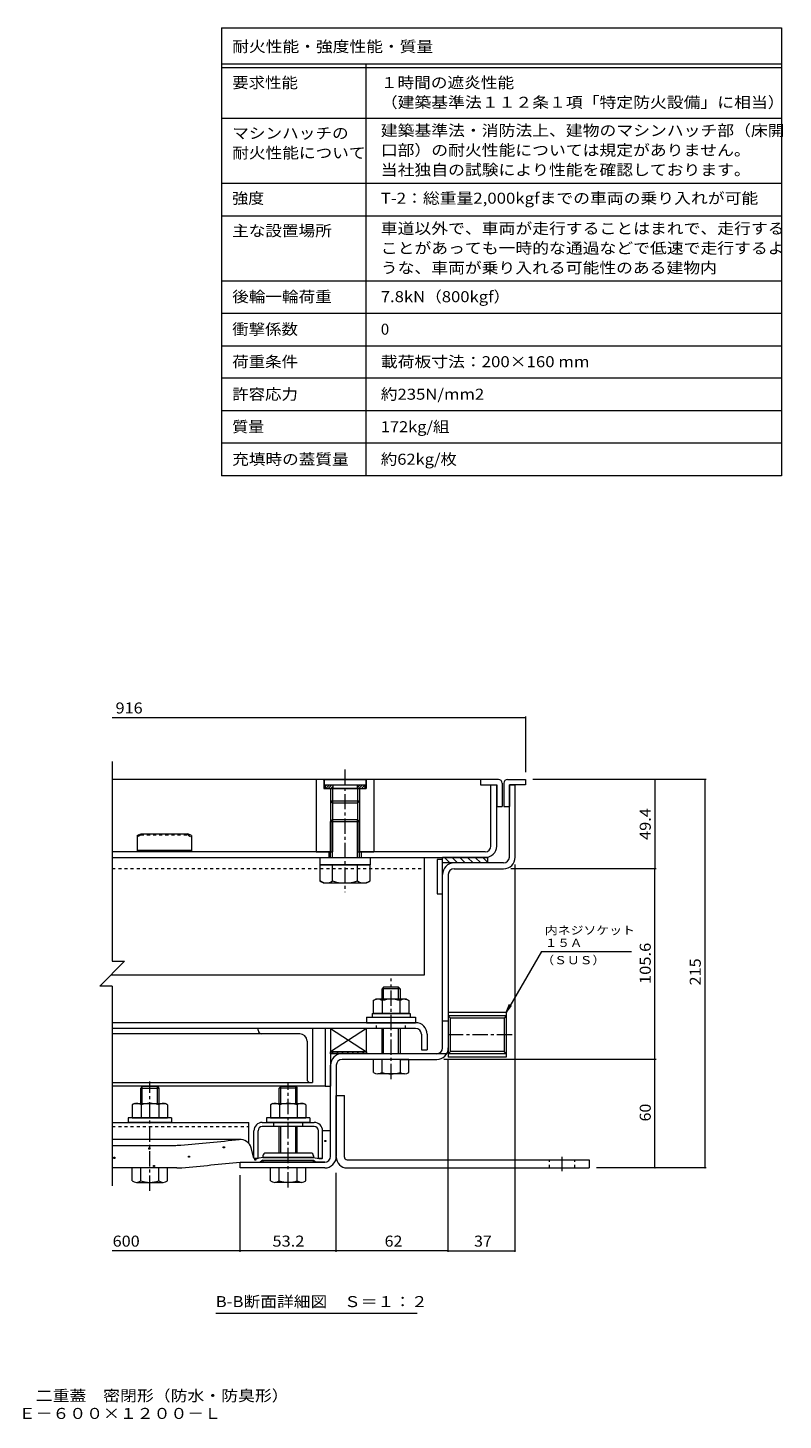
# Model space of a CAD drawing. Units: millimetres. Extents: x -2632 to 2735, y -1965 to 1888.
# Drawn here: x 644 to 2735, y -1965 to 1888 of the extents above; entities that cross this region are included whole.
import ezdxf

# ---------------------------------------------------------------- set-up
doc = ezdxf.new("R2010")
doc.units = ezdxf.units.MM
doc.header["$LTSCALE"] = 10
doc.linetypes.add('JWW_CENTER1', pattern=[6.773333, 4.233333, -0.846667, 0.846667, -0.846667])
doc.linetypes.add('JWW_DASHED1', pattern=[1.693333, 0.846667, -0.846667])
for name, color, linetype in [('D-1', 7, 'Continuous'), ('D-2', 7, 'Continuous'), ('D-3', 7, 'Continuous'), ('D-4', 7, 'Continuous'), ('D-5', 7, 'Continuous'), ('D-6', 7, 'Continuous'), ('D-7', 7, 'Continuous'), ('D-9', 7, 'Continuous'), ('D-A', 7, 'Continuous'), ('D-B', 7, 'Continuous'), ('D-C', 7, 'Continuous'), ('D-E', 7, 'Continuous'), ('D-F', 7, 'Continuous'), ('F-5ﾚｲﾔ', 7, 'Continuous'), ('F-Fﾚｲﾔ', 7, 'Continuous')]:
    doc.layers.add(name, color=color, linetype=linetype)
doc.styles.add('ＭＳ ゴシック', font='txt', dxfattribs={"height": 1})

msp = doc.modelspace()

# ---------------------------------------------------------------- linework, layer by layer
at = {"layer": 'D-1', "color": 2, "linetype": 'Continuous', "lineweight": 9}
for p, q in [((1977, -407.3), (1977, -207.3)), ((1977, -207.3), (1993, -207.3)), ((1993, -407.3), (1993, -207.3)), ((1961, -423.3), (1824, -423.3)), ((1792, -935.3), (1792, -455.3)), ((1808, -455.3), (1808, -935.3)), ((1824, -439.3), (1961, -439.3)), ((1968, -837.5), (1808, -837.5)), ((1808, -837.5), (1808, -960.5)), ((1968, -846.6), (1808, -846.6)), ((1808, -846.6), (1813.8, -852.4)), ((1968, -846.6), (1962.2, -852.4)), ((1968, -837.5), (1968, -960.5)), ((1808, -861.3), (1792, -861.3)), ((1962.2, -852.4), (1813.8, -852.4)), ((1813.8, -945.5), (1813.8, -852.4)), ((1962.2, -852.4), (1962.2, -945.5)), ((1803.7, -951.3), (1514, -951.3)), ((1808, -951.4), (1813.8, -945.5)), ((1968, -951.4), (1808, -951.4)), ((1968, -960.5), (1808, -960.5)), ((1962.2, -945.5), (1813.8, -945.5)), ((1968, -951.4), (1962.2, -945.5)), ((1482, -1235.3), (1482, -983.3)), ((1498, -983.3), (1498, -1235.3)), ((1624.5, -967.3), (1514, -967.3)), ((1674.5, -967.3), (1776, -967.3)), ((1232, -1267.3), (1232, -1251.3)), ((1232, -1251.3), (1466, -1251.3)), ((1466, -1267.3), (1232, -1267.3))]:
    msp.add_line(p, q, dxfattribs=at)
for centre, radius, start, end in [((1824, -455.3), 32, 90, 180), ((1961, -407.3), 32, 270, 0), ((1961, -407.3), 16, 270, 0), ((1824, -455.3), 16, 90, 180), ((1514, -983.3), 32, 90, 180), ((1776, -935.3), 32, 270, 0), ((1776, -935.3), 16, 270, 0), ((1514, -983.3), 16, 90, 180), ((1466, -1235.3), 16, 270, 0), ((1466, -1235.3), 32, 270, 0)]:
    msp.add_arc(centre, radius, start, end, dxfattribs=at)
at = {"layer": 'D-2', "color": 3, "linetype": 'Continuous', "lineweight": 9}
for p, q in [((1926, -376.3), (1926, -207.3)), ((1942, -376.3), (1942, -207.3)), ((1482, -392.3), (877.8, -392.3)), ((877.8, -408.3), (1910, -408.3)), ((1477, -392.3), (1477, -408.3)), ((1910, -392.3), (1562, -392.3)), ((1567, -392.3), (1567, -408.3))]:
    msp.add_line(p, q, dxfattribs=at)
for radius in [32, 16]:
    msp.add_arc((1910, -376.3), radius, 270, 0, dxfattribs=at)
at = {"layer": 'D-3', "color": 4, "linetype": 'Continuous', "lineweight": 9}
for p, q in [((1897, -192.3), (877.8, -192.3)), ((1897, -192.3), (1897, -207.3)), ((1947, -192.3), (1897, -192.3)), ((1972, -192.3), (2022, -192.3)), ((2022, -192.3), (2022, -207.3)), ((1897, -207.3), (1942, -207.3)), ((1942, -207.3), (1942, -267.3)), ((1957, -202.3), (1957, -267.3)), ((1962, -202.3), (1962, -267.3)), ((1977, -207.3), (1977, -267.3)), ((2022, -207.3), (1977, -207.3)), ((1942, -267.3), (1957, -267.3)), ((1962, -267.3), (1977, -267.3)), ((957, -342.3), (1087, -342.3)), ((1097, -347.3), (1087, -342.3)), ((947, -347.3), (947, -392.3)), ((1097, -347.3), (1097, -392.3)), ((1097, -388.3), (947, -388.3)), ((1097, -392.3), (947, -392.3))]:
    msp.add_line(p, q, dxfattribs=at)
at = {"layer": 'D-3', "color": 4, "linetype": 'JWW_DASHED1', "lineweight": 9}
for p, q in [((947, -347.3), (957, -342.3)), ((957, -345.8), (947, -350.8)), ((957, -345.8), (957, -342.3)), ((957, -345.8), (1087, -345.8)), ((1087, -345.8), (1087, -342.3)), ((1087, -345.8), (1097, -350.8))]:
    msp.add_line(p, q, dxfattribs=at)
at = {"layer": 'D-3', "color": 4, "linetype": 'Continuous', "lineweight": 9}
for centre, start, end in [((1947, -202.3), 0, 90), ((1972, -202.3), 90, 180)]:
    msp.add_arc(centre, 10, start, end, dxfattribs=at)
at = {"layer": 'D-4', "color": 4, "linetype": 'Continuous', "lineweight": 9}
for p, q in [((1232, -1188.7), (877.8, -1188.7)), ((1460, -1164), (1482, -1164)), ((1460, -1240.1), (1460, -1164.3)), ((1482, -1235.3), (1482, -1164)), ((877.8, -1204.8), (1053.7, -1204.8)), ((1270, -1240.1), (1262.1, -1211.6)), ((1056.6, -1267.3), (877.8, -1267.3)), ((1232, -1251.3), (1287.5, -1251.3)), ((1271.3, -1241.3), (1270, -1240.1)), ((1280.3, -1241.3), (1271.3, -1241.3)), ((1295, -1238.8), (1280.3, -1241.3)), ((1295, -1246.3), (1287.5, -1251.3)), ((1435, -1238.8), (1295, -1238.8)), ((1295, -1246.3), (1435, -1246.3)), ((1435, -1238.8), (1449.8, -1241.3)), ((1435, -1246.3), (1442.5, -1251.3)), ((1466, -1251.3), (1442.5, -1251.3)), ((1449.8, -1241.3), (1458.8, -1241.3)), ((1458.8, -1241.3), (1460, -1240.1))]:
    msp.add_line(p, q, dxfattribs=at)
at = {"layer": 'D-4', "color": 2, "linetype": 'Continuous', "lineweight": 9}
for p, q in [((1465.8, -1194.2), (1465.8, -1191.2)), ((1465.8, -1191.2), (1468.8, -1191.2)), ((1468.8, -1194.2), (1465.8, -1194.2)), ((1468.8, -1191.2), (1468.8, -1194.2)), ((979, -1215), (979, -1212)), ((979, -1212), (982, -1212)), ((982, -1215), (979, -1215)), ((982, -1212), (982, -1215)), ((1185.1, -1211.6), (1185.1, -1208.6)), ((1185.1, -1208.6), (1188.1, -1208.6)), ((1188.1, -1211.6), (1185.1, -1211.6)), ((1188.1, -1208.6), (1188.1, -1211.6)), ((882.4, -1240.9), (882.4, -1237.9)), ((882.4, -1237.9), (885.4, -1237.9)), ((885.4, -1240.9), (882.4, -1240.9)), ((885.4, -1237.9), (885.4, -1240.9)), ((991.9, -1263.3), (991.9, -1260.3)), ((991.9, -1260.3), (994.9, -1260.3)), ((994.9, -1263.3), (991.9, -1263.3)), ((994.9, -1260.3), (994.9, -1263.3)), ((1088.5, -1237.5), (1088.5, -1234.5)), ((1088.5, -1234.5), (1091.5, -1234.5)), ((1091.5, -1237.5), (1088.5, -1237.5)), ((1091.5, -1234.5), (1091.5, -1237.5)), ((1272.6, -1246), (1272.6, -1243)), ((1272.6, -1243), (1275.6, -1243)), ((1275.6, -1246), (1272.6, -1246)), ((1275.6, -1243), (1275.6, -1246))]:
    msp.add_line(p, q, dxfattribs=at)
at = {"layer": 'D-4', "color": 211, "linetype": 'Continuous', "lineweight": 5}
for p, q in [((1427.5, -1226.3), (1302.5, -1226.3)), ((1295, -1233.8), (1295, -1238.8)), ((1295, -1238.8), (1435, -1238.8)), ((1295, -1246.3), (1435, -1246.3)), ((1295, -1248.8), (1295, -1246.3)), ((1432.5, -1251.3), (1297.5, -1251.3)), ((1435, -1233.8), (1435, -1238.8)), ((1435, -1248.8), (1435, -1246.3))]:
    msp.add_line(p, q, dxfattribs=at)
at = {"layer": 'D-4', "color": 4, "linetype": 'Continuous', "lineweight": 9}
for centre, radius, start, end in [((-1268, 24197.6), 25509, 275.2529, 275.61726), ((1232, -1220), 31.2, 15.5716, 95.6173), ((1053.7, -1054.8), 150, 270, 275.2529), ((1056.6, -1117.3), 150, 270, 275.2464), ((-1268, 24197.6), 25571.5, 275.24643, 275.6105), ((1466, -1235.3), 16, 270, 0)]:
    msp.add_arc(centre, radius, start, end, dxfattribs=at)
at = {"layer": 'D-4', "color": 211, "linetype": 'Continuous', "lineweight": 5}
for centre, radius, start, end in [((1302.5, -1233.8), 7.5, 90, 180), ((1427.5, -1233.8), 7.5, 0, 90), ((1297.5, -1248.8), 2.5, 180, 270), ((1432.5, -1248.8), 2.5, 270, 0)]:
    msp.add_arc(centre, radius, start, end, dxfattribs=at)
at = {"layer": 'D-5', "color": 7, "linetype": 'Continuous', "lineweight": 9}
for p, q in [((2065.9, -668), (1968, -837.5)), ((2065.9, -668), (2315.2, -668)), ((1968, -837.5), (1977.6, -814.4)), ((1968, -837.5), (1983.2, -817.6)), ((1721.6, -1670.7), (1164.1, -1670.7))]:
    msp.add_line(p, q, dxfattribs=at)
at = {"layer": 'D-6', "color": 6, "linetype": 'Continuous', "lineweight": 9}
for p, q in [((1792, -413.3), (1777, -413.3)), ((1777, -413.3), (1777, -508.3)), ((1792, -508.3), (1792, -408.3)), ((1917, -408.3), (1792, -408.3)), ((1917, -423.3), (1792, -423.3)), ((1812.7, -423.3), (1797.7, -408.3)), ((1833.9, -423.3), (1818.9, -408.3)), ((1855.1, -423.3), (1840.1, -408.3)), ((1876.4, -423.3), (1861.4, -408.3)), ((1897.6, -423.3), (1882.6, -408.3)), ((1917, -421.6), (1903.8, -408.3)), ((1917, -423.3), (1917, -408.3)), ((1777, -508.3), (1792, -508.3)), ((1582, -881.3), (1482, -881.3)), ((1482, -881.3), (1582, -946.3)), ((1582, -881.3), (1482, -946.3)), ((1482, -881.3), (1482, -946.3)), ((1582, -946.3), (1582, -881.3)), ((1582, -946.3), (1482, -946.3))]:
    msp.add_line(p, q, dxfattribs=at)
at = {"layer": 'D-6', "color": 211, "linetype": 'Continuous', "lineweight": 5}
for p, q in [((1482, -881.3), (1467, -881.3)), ((1467, -881.3), (1467, -1041.3)), ((1482, -881.3), (1482, -1041.3)), ((1467, -1041.3), (877.8, -1041.3)), ((1467, -1041.3), (1482, -1041.3))]:
    msp.add_line(p, q, dxfattribs=at)
at = {"layer": 'D-7', "color": 30, "linetype": 'Continuous', "lineweight": 5}
for p, q in [((1628.6, -767.3), (1624.5, -771.4)), ((1670.5, -767.3), (1628.6, -767.3)), ((1628.6, -800.3), (1628.6, -767.3)), ((1670.5, -767.3), (1674.5, -771.4)), ((1670.5, -800.3), (1670.5, -767.3)), ((1674.5, -771.4), (1624.5, -771.4)), ((1624.5, -800.3), (1624.5, -771.4)), ((1674.5, -771.4), (1674.5, -800.3)), ((1624.5, -951.3), (1624.5, -881.3)), ((1628.6, -951.3), (1628.6, -881.3)), ((1670.5, -951.3), (1670.5, -881.3)), ((1674.5, -881.3), (1674.5, -951.3)), ((1600.5, -1002.9), (1600.5, -967.3)), ((1698.5, -967.3), (1600.5, -967.3)), ((1624.5, -1002.9), (1624.5, -967.3)), ((1674.5, -967.3), (1674.5, -1002.9)), ((1698.5, -1002.9), (1698.5, -967.3)), ((1686.5, -1007.3), (1612.5, -1007.3)), ((961.1, -1042.3), (957, -1046.4)), ((957, -1088.8), (957, -1046.4)), ((957, -1046.4), (1007, -1046.4)), ((1003, -1042.3), (961.1, -1042.3)), ((961.1, -1088.8), (961.1, -1042.3)), ((1003, -1088.8), (1003, -1042.3)), ((1003, -1042.3), (1007, -1046.4)), ((1007, -1046.4), (1007, -1046.4)), ((1007, -1046.4), (1007, -1046.4)), ((1007, -1046.4), (1007, -1046.4)), ((1007, -1046.4), (1007, -1088.8)), ((1344.1, -1042.3), (1340, -1046.4)), ((1390, -1046.4), (1340, -1046.4)), ((1340, -1088.8), (1340, -1046.4)), ((1386, -1042.3), (1344.1, -1042.3)), ((1344.1, -1088.8), (1344.1, -1042.3)), ((1386, -1042.3), (1390, -1046.4)), ((1386, -1088.8), (1386, -1042.3)), ((1390, -1088.8), (1390, -1046.4)), ((1340, -1226.3), (1340, -1152.8)), ((1344.1, -1226.3), (1344.1, -1152.8)), ((1386, -1226.3), (1386, -1152.8)), ((1390, -1226.3), (1390, -1152.8)), ((1031, -1267.3), (933, -1267.3)), ((933, -1302.9), (933, -1267.3)), ((957, -1302.9), (957, -1267.3)), ((1007, -1302.9), (1007, -1267.3)), ((1031, -1302.9), (1031, -1267.3)), ((1316, -1302.9), (1316, -1267.3)), ((1414, -1267.3), (1316, -1267.3)), ((1340, -1302.9), (1340, -1267.3)), ((1390, -1302.9), (1390, -1267.3)), ((1414, -1302.9), (1414, -1267.3)), ((945, -1307.3), (1019, -1307.3)), ((1402, -1307.3), (1328, -1307.3))]:
    msp.add_line(p, q, dxfattribs=at)
at = {"layer": 'D-7', "color": 30, "linetype": 'JWW_CENTER1', "lineweight": 5}
for p, q in [((1649.5, -1021.7), (1649.5, -743.1)), ((982, -1330.8), (982, -1028.4)), ((1365, -1321.7), (1365, -1033.1))]:
    msp.add_line(p, q, dxfattribs=at)
at = {"layer": 'D-7', "color": 2, "linetype": 'Continuous', "lineweight": 9}
for p, q in [((1600.4, -804.1), (1607, -800.3)), ((1600.4, -804.1), (1600.4, -840.3)), ((1692, -800.3), (1607, -800.3)), ((1625, -804.1), (1625, -840.3)), ((1674.1, -804.1), (1674.1, -840.3)), ((1692, -800.3), (1698.6, -804.1)), ((1698.6, -804.1), (1698.6, -840.3)), ((1698.6, -840.3), (1600.4, -840.3))]:
    msp.add_line(p, q, dxfattribs=at)
at = {"layer": 'D-7', "color": 6, "linetype": 'Continuous', "lineweight": 9}
for p, q in [((1597, -840.3), (1597, -850.3)), ((1597, -840.3), (1702, -840.3)), ((1702, -840.3), (1702, -850.3)), ((1597, -850.3), (1702, -850.3))]:
    msp.add_line(p, q, dxfattribs=at)
at = {"layer": 'D-7', "color": 211, "linetype": 'Continuous', "lineweight": 5}
for p, q in [((1582, -850.3), (1582, -865.3)), ((1582, -850.3), (1717, -850.3)), ((1582, -865.3), (1717, -865.3)), ((1717, -850.3), (1717, -865.3)), ((922, -1128.8), (922, -1141.3)), ((1042, -1128.8), (922, -1128.8)), ((1042, -1141.3), (922, -1141.3)), ((1042, -1128.8), (1042, -1141.3)), ((1305, -1128.8), (1305, -1141.3)), ((1425, -1128.8), (1305, -1128.8)), ((1425, -1141.3), (1305, -1141.3)), ((1425, -1128.8), (1425, -1141.3))]:
    msp.add_line(p, q, dxfattribs=at)
at = {"layer": 'D-7', "color": 2, "linetype": 'Continuous', "lineweight": 9}
for centre, radius, start, end in [((1614.9, -829.2), 29, 94.3844, 120), ((1612, -824.5), 24.2, 57.4275, 88.1878), ((1649.5, -881.6), 81.2, 72.4119, 107.5881), ((1687.1, -824.5), 24.2, 91.8121, 122.5725), ((1684.1, -829.2), 29, 60, 85.6156)]:
    msp.add_arc(centre, radius, start, end, dxfattribs=at)
at = {"layer": 'D-7', "color": 30, "linetype": 'Continuous', "lineweight": 5}
for centre, radius, start, end in [((1612.5, -989), 18.3, 229.1022, 310.8981), ((1649.5, -935.3), 72.1, 249.7055, 290.2945), ((1686.5, -989), 18.3, 229.1019, 310.8978), ((945, -1289), 18.3, 229.1022, 310.8981), ((982, -1235.3), 72.1, 249.7055, 290.2945), ((1019, -1289), 18.3, 229.1019, 310.8978), ((1328, -1289), 18.3, 229.1022, 310.8981), ((1365, -1235.3), 72.1, 249.7055, 290.2945), ((1402, -1289), 18.3, 229.1019, 310.8978)]:
    msp.add_arc(centre, radius, start, end, dxfattribs=at)
at = {"layer": 'D-9', "color": 211, "linetype": 'Continuous', "lineweight": 5}
for p, q in [((877.8, -408.3), (1742, -408.3)), ((1742, -733.3), (1742, -408.3)), ((874.3, -733.3), (1742, -733.3))]:
    msp.add_line(p, q, dxfattribs=at)
at = {"layer": 'D-9', "color": 211, "linetype": 'JWW_DASHED1', "lineweight": 5}
msp.add_line((877.8, -438.3), (1742, -438.3), dxfattribs=at)
at = {"layer": 'D-A', "color": 3, "linetype": 'Continuous', "lineweight": 9}
for p, q in [((1717.5, -865.3), (877.8, -865.3)), ((1717.5, -881.3), (877.8, -881.3)), ((1733.5, -897.3), (1733.5, -940.3)), ((1749.5, -897.3), (1749.5, -940.3)), ((1733.5, -940.3), (1749.5, -940.3))]:
    msp.add_line(p, q, dxfattribs=at)
at = {"layer": 'D-A', "color": 3, "linetype": 'JWW_DASHED1', "lineweight": 9}
for p, q in [((1609.5, -881.3), (1609.5, -865.3)), ((1689.5, -881.3), (1689.5, -865.3))]:
    msp.add_line(p, q, dxfattribs=at)
at = {"layer": 'D-A', "color": 3, "linetype": 'Continuous', "lineweight": 9}
for radius in [32, 16]:
    msp.add_arc((1717.5, -897.3), radius, 0, 90, dxfattribs=at)
at = {"layer": 'D-B', "color": 6, "linetype": 'Continuous', "lineweight": 9}
for p, q in [((1282, -886.3), (1282, -881.3)), ((1432, -881.3), (1432, -1031.3)), ((1397, -896.3), (877.8, -896.3)), ((1417, -916.3), (1417, -1021.3)), ((1432, -1031.4), (877.8, -1031.4))]:
    msp.add_line(p, q, dxfattribs=at)
at = {"layer": 'D-B', "color": 2, "linetype": 'Continuous', "lineweight": 9}
for p, q in [((939.5, -1088.8), (932.9, -1092.6)), ((932.9, -1092.6), (932.9, -1128.8)), ((939.5, -1088.8), (1024.5, -1088.8)), ((957.5, -1092.6), (957.5, -1128.8)), ((1006.6, -1092.6), (1006.6, -1128.8)), ((1031.1, -1092.6), (1024.5, -1088.8)), ((1031.1, -1092.6), (1031.1, -1128.8)), ((1322.5, -1088.8), (1315.9, -1092.6)), ((1315.9, -1092.6), (1315.9, -1128.8)), ((1322.5, -1088.8), (1407.5, -1088.8)), ((1340.5, -1092.6), (1340.5, -1128.8)), ((1389.6, -1092.6), (1389.6, -1128.8)), ((1414.1, -1092.6), (1407.5, -1088.8)), ((1414.1, -1092.6), (1414.1, -1128.8)), ((932.9, -1128.8), (1031.1, -1128.8)), ((1315.9, -1128.8), (1414.1, -1128.8))]:
    msp.add_line(p, q, dxfattribs=at)
at = {"layer": 'D-B', "color": 7, "linetype": 'Continuous', "lineweight": 9}
for p, q in [((877.8, -1141.3), (1256, -1141.3)), ((1256, -1199.9), (1256, -1141.3)), ((1293, -1141.3), (1437, -1141.3)), ((1437, -1152.8), (1293, -1152.8)), ((1270, -1240.1), (1270, -1164.3)), ((1281.5, -1240.1), (1281.5, -1164.3)), ((1448.5, -1240.1), (1448.5, -1164.3)), ((1460, -1240.1), (1460, -1164.3)), ((1271.3, -1241.3), (1270, -1240.1)), ((1280.3, -1241.3), (1271.3, -1241.3)), ((1280.3, -1241.3), (1281.5, -1240.1)), ((1449.8, -1241.3), (1448.5, -1240.1)), ((1458.8, -1241.3), (1449.8, -1241.3)), ((1458.8, -1241.3), (1460, -1240.1))]:
    msp.add_line(p, q, dxfattribs=at)
at = {"layer": 'D-B', "color": 7, "linetype": 'JWW_DASHED1', "lineweight": 9}
for p, q in [((877.8, -1152.8), (1256, -1152.8)), ((1325, -1152.8), (1325, -1141.3)), ((1405, -1152.8), (1405, -1141.3))]:
    msp.add_line(p, q, dxfattribs=at)
at = {"layer": 'D-B', "color": 6, "linetype": 'Continuous', "lineweight": 9}
for centre, radius, start, end in [((1292, -886.3), 10, 180, 270), ((1397, -916.3), 20, 0, 90), ((1427, -1021.3), 10, 180, 270)]:
    msp.add_arc(centre, radius, start, end, dxfattribs=at)
at = {"layer": 'D-B', "color": 2, "linetype": 'Continuous', "lineweight": 9}
for centre, radius, start, end in [((947.4, -1117.7), 29, 94.3844, 120), ((944.5, -1113), 24.2, 57.4275, 88.1879), ((982, -1170.1), 81.2, 72.4119, 107.5881), ((1019.6, -1113), 24.2, 91.8122, 122.5725), ((1016.6, -1117.7), 29, 60, 85.6156), ((1330.4, -1117.7), 29, 94.3844, 120), ((1327.5, -1113), 24.2, 57.4275, 88.1879), ((1365, -1170.1), 81.2, 72.4119, 107.5881), ((1402.6, -1113), 24.2, 91.8122, 122.5725), ((1399.6, -1117.7), 29, 60, 85.6156)]:
    msp.add_arc(centre, radius, start, end, dxfattribs=at)
at = {"layer": 'D-B', "color": 7, "linetype": 'Continuous', "lineweight": 9}
for centre, radius, start, end in [((1293, -1164.3), 23, 90, 180), ((1293, -1164.3), 11.5, 90, 180), ((1437, -1164.3), 23, 0, 90), ((1437, -1164.3), 11.5, 0, 90)]:
    msp.add_arc(centre, radius, start, end, dxfattribs=at)
at = {"layer": 'D-C', "color": 2, "linetype": 'Continuous', "lineweight": 9}
for p, q in [((1442, -192.3), (1442, -392.3)), ((1602, -192.3), (1442, -192.3)), ((1463.3, -193.6), (1462, -192.3)), ((1580.8, -193.6), (1582, -192.3)), ((1602, -192.3), (1602, -392.3)), ((1463.3, -193.6), (1463.3, -217.3)), ((1463.3, -217.3), (1580.8, -217.3)), ((1482, -217.3), (1482, -392.3)), ((1487.4, -217.3), (1487.4, -392.3)), ((1556.6, -217.3), (1556.6, -392.3)), ((1562, -217.3), (1562, -392.3)), ((1580.8, -193.6), (1580.8, -217.3)), ((1442, -392.3), (1487.4, -392.3)), ((1556.6, -392.3), (1602, -392.3))]:
    msp.add_line(p, q, dxfattribs=at)
at = {"layer": 'D-C', "color": 4, "linetype": 'Continuous', "lineweight": 9}
for p, q in [((1464.5, -192.3), (1464.5, -207.3)), ((1464.5, -192.3), (1579.5, -192.3)), ((1579.5, -192.3), (1579.5, -207.3)), ((1464.5, -207.3), (1579.5, -207.3)), ((1482, -217.3), (1482, -251.9)), ((1562, -217.3), (1482, -217.3)), ((1487.4, -217.3), (1487.4, -257.3)), ((1488.3, -207.3), (1488.3, -217.3)), ((1555.8, -207.3), (1555.8, -217.3)), ((1556.6, -217.3), (1556.6, -257.3)), ((1562, -217.3), (1562, -251.9)), ((1562, -251.9), (1482, -251.9)), ((1482, -251.9), (1487.4, -257.3)), ((1556.6, -257.3), (1487.4, -257.3)), ((1556.6, -257.3), (1562, -251.9))]:
    msp.add_line(p, q, dxfattribs=at)
at = {"layer": 'D-C', "color": 2, "linetype": 'JWW_CENTER1', "lineweight": 9}
msp.add_line((1522, -164.7), (1522, -504), dxfattribs=at)
at = {"layer": 'D-C', "color": 6, "linetype": 'Continuous', "lineweight": 9}
for p, q in [((1467, -207.3), (1577, -207.3)), ((1467, -207.3), (1467, -217.3)), ((1467, -212), (1471.7, -207.3)), ((1467, -217.3), (1577, -217.3)), ((1468.8, -217.3), (1478.8, -207.3)), ((1475.9, -217.3), (1485.9, -207.3)), ((1482.9, -217.3), (1488.3, -212)), ((1488.3, -207.3), (1488.3, -217.3)), ((1555.8, -207.3), (1555.8, -217.3)), ((1555.8, -215.2), (1563.6, -207.3)), ((1555.8, -208.1), (1556.6, -207.3)), ((1560.7, -217.3), (1570.7, -207.3)), ((1567.8, -217.3), (1577, -208.1)), ((1574.9, -217.3), (1577, -215.2)), ((1577, -207.3), (1577, -217.3))]:
    msp.add_line(p, q, dxfattribs=at)
at = {"layer": 'D-C', "color": 30, "linetype": 'Continuous', "lineweight": 5}
for p, q in [((1487.4, -303.3), (1482, -308.8)), ((1487.4, -303.3), (1556.6, -303.3)), ((1487.4, -408.3), (1487.4, -303.3)), ((1562, -308.8), (1556.6, -303.3)), ((1556.6, -408.3), (1556.6, -303.3)), ((1482, -308.8), (1562, -308.8)), ((1482, -408.3), (1482, -308.8)), ((1562, -408.3), (1562, -308.8)), ((1591.3, -428.3), (1452.7, -428.3)), ((1452.7, -428.3), (1452.7, -473)), ((1487.4, -473), (1487.4, -428.3)), ((1556.7, -473), (1556.7, -428.3)), ((1591.3, -473), (1591.3, -428.3)), ((1462, -478.3), (1452.7, -473)), ((1462, -478.3), (1582, -478.3)), ((1582, -478.3), (1591.3, -473))]:
    msp.add_line(p, q, dxfattribs=at)
at = {"layer": 'D-C', "color": 211, "linetype": 'Continuous', "lineweight": 5}
for p, q in [((1452, -408.3), (1592, -408.3)), ((1452, -408.3), (1452, -428.3)), ((1592, -408.3), (1592, -428.3)), ((1452, -428.3), (1592, -428.3))]:
    msp.add_line(p, q, dxfattribs=at)
at = {"layer": 'D-C', "color": 7, "linetype": 'Continuous', "lineweight": 9}
for p, q in [((1482, -951.3), (1482, -946.3)), ((1482, -946.3), (1582, -946.3)), ((1582, -951.3), (1482, -951.3)), ((1484.9, -951.3), (1489.9, -946.3)), ((1499, -951.3), (1504, -946.3)), ((1513.2, -951.3), (1518.2, -946.3)), ((1527.3, -951.3), (1532.3, -946.3)), ((1541.4, -951.3), (1546.4, -946.3)), ((1555.6, -951.3), (1560.6, -946.3)), ((1569.7, -951.3), (1574.7, -946.3)), ((1582, -946.3), (1582, -951.3))]:
    msp.add_line(p, q, dxfattribs=at)
at = {"layer": 'D-C', "color": 30, "linetype": 'Continuous', "lineweight": 5}
for centre, radius, start, end in [((1473.2, -437.6), 40.9, 240, 265.6157), ((1469, -444.2), 34.2, 271.8135, 302.5707), ((1522, -363.7), 114.6, 252.412, 287.588), ((1575.1, -444.2), 34.2, 237.4293, 268.1864), ((1570.9, -437.6), 40.9, 274.3842, 300)]:
    msp.add_arc(centre, radius, start, end, dxfattribs=at)
at = {"layer": 'D-E', "color": 3, "linetype": 'Continuous', "lineweight": 9}
for p, q in [((1498, -1067.3), (1520.5, -1067.3)), ((1498, -1237.3), (1498, -1067.3)), ((1520.5, -1237.3), (1520.5, -1067.3)), ((1528, -1244.8), (2198, -1244.8)), ((1528, -1267.3), (2198, -1267.3)), ((2198, -1244.8), (2198, -1267.3))]:
    msp.add_line(p, q, dxfattribs=at)
at = {"layer": 'D-E', "color": 3, "linetype": 'JWW_DASHED1', "lineweight": 9}
for p, q in [((2088, -1267.3), (2088, -1244.8)), ((2158, -1267.3), (2158, -1244.8))]:
    msp.add_line(p, q, dxfattribs=at)
at = {"layer": 'D-E', "color": 3, "linetype": 'JWW_CENTER1', "lineweight": 9}
msp.add_line((2123, -1276.1), (2123, -1236.6), dxfattribs=at)
at = {"layer": 'D-E', "color": 3, "linetype": 'Continuous', "lineweight": 9}
for radius, start in [(30, 180), (7.5, 180.0003)]:
    msp.add_arc((1528, -1237.3), radius, start, 270, dxfattribs=at)
at = {"layer": 'D-F', "color": 7, "linetype": 'Continuous', "lineweight": 9}
for p, q in [((2022, -21.1), (877.8, -21.1)), ((2022, -18.1), (2022, -172.3)), ((877.8, -142.3), (877.8, -695.4)), ((2521.5, -192.3), (2042, -192.3)), ((2380.1, -192.3), (2380.1, -439.3)), ((2518.5, -192.3), (2518.5, -1267.3)), ((2383.1, -439.3), (1981, -439.3)), ((1993, -1499.8), (1993, -427.3)), ((2380.1, -967.3), (2380.1, -439.3)), ((912.2, -695.4), (843.4, -764.3)), ((877.8, -695.4), (912.2, -695.4)), ((877.8, -764.3), (843.4, -764.3)), ((877.8, -764.3), (877.8, -1317.3)), ((2383.1, -967.3), (1796, -967.3)), ((1808, -1499.8), (1808, -968.6)), ((2380.1, -1267.3), (2380.1, -967.3)), ((2521.5, -1267.3), (2218, -1267.3)), ((1232, -1499.8), (1232, -1287.3)), ((1498, -1499.8), (1498, -1280.5)), ((1232, -1496.8), (877.8, -1496.8)), ((1498, -1496.8), (1232, -1496.8)), ((1808, -1496.8), (1498, -1496.8)), ((1808, -1496.8), (1993, -1496.8))]:
    msp.add_line(p, q, dxfattribs=at)
at = {"layer": 'D-F', "color": 7, "linetype": 'JWW_CENTER1', "lineweight": 9}
msp.add_line((1985, -899), (1800.7, -899), dxfattribs=at)
at = {"layer": 'D-F', "color": 7, "linetype": 'Continuous', "lineweight": 9, "const_width": 2}
for points in [[(2023, -21.1, 0.414214), (2022, -20.1, 0.414214), (2021, -21.1, 0.414214), (2022, -22.1, 0.414214)], [(2381.1, -192.3, 0.414214), (2380.1, -191.3, 0.414214), (2379.1, -192.3, 0.414214), (2380.1, -193.3, 0.414214)], [(2519.5, -192.3, 0.414214), (2518.5, -191.3, 0.414214), (2517.5, -192.3, 0.414214), (2518.5, -193.3, 0.414214)], [(2381.1, -439.3, 0.414214), (2380.1, -438.3, 0.414214), (2379.1, -439.3, 0.414214), (2380.1, -440.3, 0.414214)], [(2381.1, -967.3, 0.414214), (2380.1, -966.3, 0.414214), (2379.1, -967.3, 0.414214), (2380.1, -968.3, 0.414214)], [(2381.1, -1267.3, 0.414214), (2380.1, -1266.3, 0.414214), (2379.1, -1267.3, 0.414214), (2380.1, -1268.3, 0.414214)], [(2519.5, -1267.3, 0.414214), (2518.5, -1266.3, 0.414214), (2517.5, -1267.3, 0.414214), (2518.5, -1268.3, 0.414214)], [(1233, -1496.8, 0.414214), (1232, -1495.8, 0.414214), (1231, -1496.8, 0.414214), (1232, -1497.8, 0.414214)], [(1499, -1496.8, 0.414214), (1498, -1495.8, 0.414214), (1497, -1496.8, 0.414214), (1498, -1497.8, 0.414214)], [(1809, -1496.8, 0.414214), (1808, -1495.8, 0.414214), (1807, -1496.8, 0.414214), (1808, -1497.8, 0.414214)], [(1994, -1496.8, 0.414214), (1993, -1495.8, 0.414214), (1992, -1496.8, 0.414214), (1993, -1497.8, 0.414214)]]:
    msp.add_lwpolyline(points, format="xyb", close=True, dxfattribs=at)
at = {"layer": 'F-5ﾚｲﾔ', "color": 7, "linetype": 'Continuous', "lineweight": 9}
for p, q in [((2729.9, 1888.3), (2729.9, 648.3)), ((1179.9, 1458.3), (2729.9, 1458.3)), ((1179.9, 1368.3), (2729.9, 1368.3)), ((1179.9, 1188.3), (2729.9, 1188.3))]:
    msp.add_line(p, q, dxfattribs=at)
at = {"layer": 'F-Fﾚｲﾔ', "color": 7, "linetype": 'Continuous', "lineweight": 9}
for p, q in [((1179.9, 1888.3), (1179.9, 648.3)), ((1179.9, 1888.3), (2729.9, 1888.3)), ((1179.9, 1788.3), (2729.9, 1788.3)), ((1179.9, 1778.3), (2729.9, 1778.3)), ((1579.9, 1788.3), (1579.9, 648.3)), ((1179.9, 1638.3), (2729.9, 1638.3)), ((1179.9, 1458.3), (2729.9, 1458.3)), ((1179.9, 1368.3), (2729.9, 1368.3)), ((1179.9, 1188.3), (2729.9, 1188.3)), ((1179.9, 1098.3), (2729.9, 1098.3)), ((1179.9, 1008.3), (2729.9, 1008.3)), ((2729.9, 918.3), (1179.9, 918.3)), ((2729.9, 828.3), (1179.9, 828.3)), ((2729.9, 738.3), (1179.9, 738.3)), ((2729.9, 648.3), (1179.9, 648.3))]:
    msp.add_line(p, q, dxfattribs=at)

# ---------------------------------------------------------------- texts
at = {"layer": 'D-5', "color": 7, "linetype": 'Continuous', "lineweight": 9, "style": 'ＭＳ ゴシック'}
for s, width, p in [('内ネジソケット', 1.142857, (2075.2, -620.9)), ('１５Ａ', 1.111111, (2075.2, -655.7)), ('（ＳＵＳ）', 1.133333, (2065.6, -703.6))]:
    msp.add_text(s, height=22.86, dxfattribs=dict(at, width=width)).set_placement(p)
at = {"layer": 'D-5', "color": 2, "linetype": 'Continuous', "lineweight": 9, "style": 'ＭＳ ゴシック', "width": 1.115}
msp.add_text('B-B断面詳細図\u3000Ｓ＝１：２', height=30.48, dxfattribs=at).set_placement((1164.1, -1652.6))
at = {"layer": 'D-F', "color": 2, "linetype": 'Continuous', "lineweight": 211, "style": 'ＭＳ ゴシック'}
for s, width, p in [('916', 1.083333, (887, -9.5)), ('600', 1.083333, (878.9, -1485.2)), ('53.2', 1.09375, (1321.3, -1485.2)), ('62', 1.0625, (1631.8, -1485.2)), ('37', 1.0625, (1879.3, -1485.2))]:
    msp.add_text(s, height=30.48, dxfattribs=dict(at, width=width)).set_placement(p)
for s, width, p in [('49.4', 1.09375, (2368.4, -359.6)), ('105.6', 1.1, (2368.4, -758.3)), ('215', 1.083333, (2506.8, -762.3)), ('60', 1.0625, (2368.4, -1138.6))]:
    msp.add_text(s, height=30.48, rotation=90, dxfattribs=dict(at, width=width)).set_placement(p)
at = {"layer": 'F-5ﾚｲﾔ', "color": 2, "linetype": 'Continuous', "lineweight": 0, "style": 'ＭＳ ゴシック'}
for s, width, p in [('１時間遮炎\u3000充填用（充填深さ：３０ｍｍ）\u3000屋内用\u3000二重蓋\u3000密閉形（防水・防臭形）', 1.121875, (-500.1, -1912.9)), ('スチール製\u3000ステンレス目地\u3000マシンハッチ\u3000Ｗ－２Ｅ－６００×１２００－Ｌ', 1.121528, (-500.1, -1962.1))]:
    msp.add_text(s, height=30.48, dxfattribs=dict(at, width=width)).set_placement(p)
at = {"layer": 'F-Fﾚｲﾔ', "color": 2, "linetype": 'Continuous', "lineweight": 9, "style": 'ＭＳ ゴシック'}
for s, width, p in [('耐火性能・強度性能・質量', 1.114583, (1209.9, 1821.4)), ('要求性能', 1.09375, (1209.9, 1721.5)), ('１時間の遮炎性能', 1.109375, (1621.2, 1721.5)), ('（建築基準法１１２条１項「特定防火設備」に相当）', 1.119792, (1621.2, 1667)), ('建築基準法・消防法上、建物のマシンハッチ部（床開', 1.119792, (1621.2, 1589)), ('マシンハッチの', 1.107143, (1209.9, 1581.5)), ('耐火性能について', 1.109375, (1209.9, 1527)), ('口部）の耐火性能については規定がありません。', 1.119318, (1621.2, 1534.5)), ('当社独自の試験により性能を確認しております。', 1.119318, (1621.2, 1480)), ('強度', 1.0625, (1209.9, 1401.5)), ('T-2：総重量2,000kgfまでの車両の乗り入れが可能', 1.119444, (1621.2, 1401.5)), ('車道以外で、車両が走行することはまれで、走行する', 1.119792, (1621.2, 1317.9)), ('主な設置場所', 1.104167, (1209.9, 1311.5)), ('ことがあっても一時的な通過などで低速で走行するよ', 1.119792, (1621.2, 1263.4)), ('うな、車両が乗り入れる可能性のある建物内', 1.11875, (1621.2, 1208.9)), ('後輪一輪荷重', 1.104167, (1209.9, 1129)), ('7.8kN（800kgf）', 1.108333, (1621.2, 1129)), ('衝撃係数', 1.09375, (1209.9, 1039)), ('荷重条件', 1.09375, (1209.9, 949)), ('載荷板寸法：200×160 mm', 1.119565, (1621.2, 949)), ('許容応力', 1.09375, (1209.9, 859)), ('約235N/mm2', 1.1125, (1621.2, 859)), ('質量', 1.0625, (1209.9, 769)), ('172kg/組', 1.09375, (1621.2, 769)), ('充填時の蓋質量', 1.107143, (1209.9, 679)), ('約62kg/枚', 1.097222, (1621.2, 679))]:
    msp.add_text(s, height=30.48, dxfattribs=dict(at, width=width)).set_placement(p)
msp.add_text('0', height=30.5, dxfattribs=at).set_placement((1621.2, 1039))

doc.saveas('drawing.dxf')
